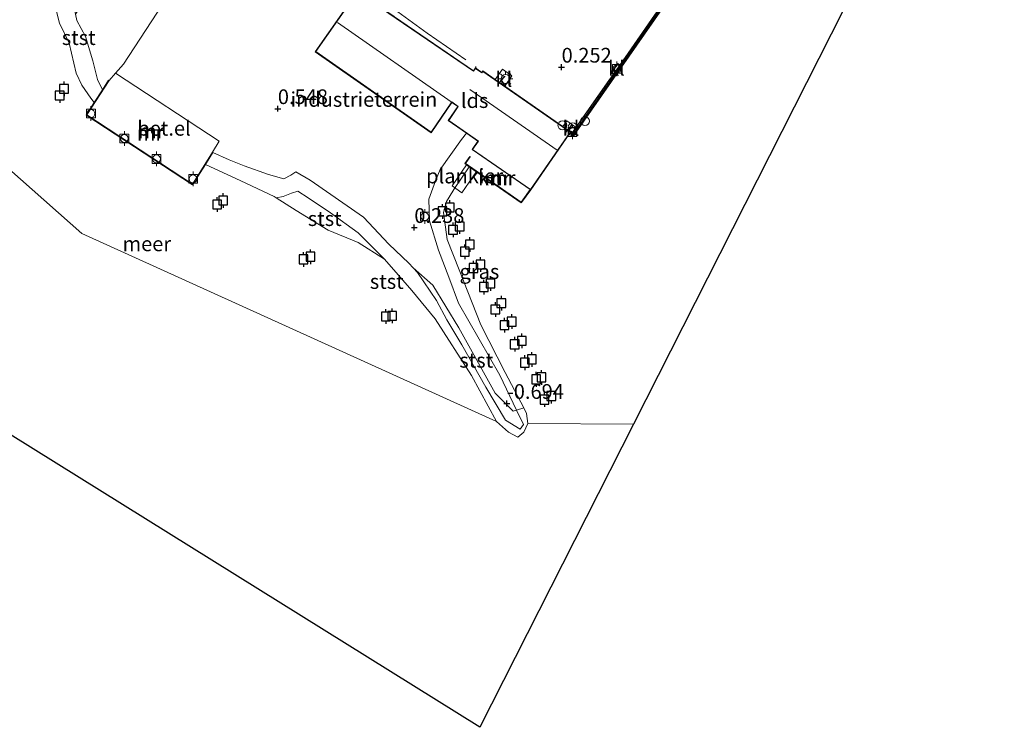
# Model space of a CAD drawing. Units: metres. Extents: x 208016 to 210001, y 602334 to 603345.
# Drawn here: x 209027 to 209195, y 602334 to 602454 of the extents above; entities that cross this region are included whole.
import ezdxf
from ezdxf.enums import TextEntityAlignment as Align

# ---------------------------------------------------------------- set-up
doc = ezdxf.new("R2010")
doc.units = ezdxf.units.M
doc.linetypes.add('IE-TERREINAFSCHEIDING', pattern=[10, 8, -2])
doc.layers.get('0').update_dxf_attribs({"lineweight": 25})
for name, color, linetype, lineweight in [('B-ME-AL-OVERIG-GV-B7', 7, 'BV-GELEIDERAIL', 18), ('B-ME-GW-KRUINLIJN-L-B1', 93, 'Continuous', 18), ('B-ME-GW-TEENLIJN-L-B1', 93, 'Continuous', 18), ('B-ME-IE-GRASLAND-GV-B6', 93, 'Continuous', 18), ('B-ME-IE-GRONDWERKLIJN-GROND_INGERICHT-GV-B6', 253, 'Continuous', 18), ('B-ME-IE-INRICHTINGSELEMENT-S-B1', 253, 'Continuous', 18), ('B-ME-IE-MEUBILAIR_WEGMEUBILAIR-LICHTMAST-S-B1', 8, 'Continuous', 18), ('B-ME-IE-TERREINAFSCHEIDING-RASTERHEKWERK-L-B1', 8, 'IE-TERREINAFSCHEIDING', 18), ('B-ME-KG-KADASTRAAL-DAKRAND-L-B1', 13, 'Continuous', 18), ('B-ME-KG-KADASTRAAL-NOKLIJN-L-B1', 13, 'Continuous', 18), ('B-ME-MW-MUUR-GV-B6', 8, 'IE-TERREINAFSCHEIDING-KUNSTMATIG', 18), ('B-ME-MW-MUUR-L-B1', 8, 'IE-TERREINAFSCHEIDING-KUNSTMATIG', 18), ('B-ME-OB-BEKLEDING-GV-B6', 253, 'Continuous', 18), ('B-ME-OB-WATERLIJN-L-B1', 133, 'OB-WATERLIJN', 18), ('B-ME-OG-BEBOUWING-GV-B6', 173, 'Continuous', 18), ('B-ME-OG-WATER-GV-B6', 153, 'Continuous', 18), ('B-ME-VH-VERH_SOORT-GV-B6', 8, 'Continuous', 18), ('B-ME-VH-VERH_SOORT-KLINKERS-GV-B6', 8, 'IE-TERREINAFSCHEIDING-NATUURLIJK-HOUTWAL', 18), ('B-ME-VV-BOLDER-S-B1', 213, 'Continuous', 18)]:
    doc.layers.add(name, color=color, linetype=linetype, lineweight=lineweight)
for name, color, linetype in [('B-ME-GW-HOOGTEPUNT-S-B1', 10, 'Continuous'), ('B-ME-KG-KADASTRAAL-OPNAMEDTMGRENS-L-B1', 10, 'Continuous'), ('B-ME-VV-AFMEERCONSTRUCTIE-S-B1', 10, 'Continuous'), ('B-ME-VV-KADEMUUR-GV-B6', 10, 'Continuous'), ('B-ME-VV-KADEMUUR-L-B1', 10, 'Continuous')]:
    doc.layers.add(name, color=color, linetype=linetype)
doc.styles.add('NLCS-ISO', font='NLCS-ISO.TTF')
doc.linetypes.add('BV-GELEIDERAIL', pattern='A,10,-3,[108,NLCS.SHX,S=1,R=0,X=0,Y=0],-3', length=16)
doc.linetypes.add('IE-TERREINAFSCHEIDING-KUNSTMATIG', pattern='A,4,[82,NLCS.SHX,S=0.75,R=90,X=0,Y=0],4,-2', length=10)
doc.linetypes.add('IE-TERREINAFSCHEIDING-NATUURLIJK-HOUTWAL', pattern='A,7,-1.5,[67,NLCS.SHX,S=0.75,R=45,X=0,Y=0],-1.5,7,-1.5,[70,NLCS.SHX,S=0.75,R=0,X=0,Y=0],-1.5', length=20)
doc.linetypes.add('OB-WATERLIJN', pattern='A,10,[32,NLCS.SHX,S=2,R=0,X=0,Y=0],-12', length=22)

# ---------------------------------------------------------------- blocks, each defined once
blk = doc.blocks.new('hoogtepunt')
for p, q in [((-0.5, 0), (0.5, 0)), ((0, 0.5), (0, -0.5))]:
    blk.add_line(p, q)
blk = doc.blocks.new('dtb')
blk.add_circle((0, 0), 0.75)
blk = doc.blocks.new('lantaarnpaal')
for p, q in [((-0.75, 0), (-1.25, 0)), ((-0.88, 0.88), (-0.53, 0.53)), ((0, 0.75), (0, 1.25)), ((0.53, 0.53), (0.88, 0.88)), ((0.75, 0), (1.25, 0)), ((-0.53, -0.53), (-0.88, -0.88)), ((0, -0.75), (0, -1.25)), ((0.53, -0.53), (0.88, -0.88))]:
    blk.add_line(p, q)
blk.add_circle((0, 0), 0.75)
blk = doc.blocks.new('meerpaal')
for p, q in [((-0.75, 0), (-1.25, 0)), ((0.75, 0.75), (-0.75, 0.75)), ((-0.75, 0.75), (-0.75, -0.75)), ((0.75, -0.75), (0.75, 0.75)), ((0.75, 0), (1.25, 0)), ((-0.75, -0.75), (0.75, -0.75))]:
    blk.add_line(p, q)
blk = doc.blocks.new('bolder')
for p, q in [((-0.75, 0), (-1.25, 0)), ((-0.75, 0.75), (-0.75, -0.75)), ((0.75, 0.75), (-0.75, 0.75)), ((0.75, -0.75), (0.75, 0.75)), ((0.75, 0), (1.25, 0)), ((-0.75, -0.75), (0.75, -0.75))]:
    blk.add_line(p, q)
blk.add_circle((0, 0), 0.673)

msp = doc.modelspace()

# ---------------------------------------------------------------- linework, layer by layer
at = {"layer": 'B-ME-AL-OVERIG-GV-B7'}
msp.add_polyline3d([(209103.1083, 602429.5454, -0.421), (209104.7712, 602428.388, -0.576), (209102.306, 602424.806, -0.704), (209100.637, 602425.954, -0.69), (209103.1083, 602429.5454, -0.421)], dxfattribs=at)
at = {"layer": 'B-ME-GW-KRUINLIJN-L-B1'}
msp.add_polyline3d([(209111.608, 602387.883, -0.75), (209112.813, 602385.396, -0.727), (209112.244, 602384.618, -0.741), (209109.711, 602386.138, -0.755), (209106.405, 602391.785, -0.671), (209102.306, 602398.933, -0.602), (209099.738, 602403.185, -0.551), (209097.969, 602406.502, -0.337), (209094.734, 602411.229, -0.175), (209094.006, 602412.038, -0.001)], dxfattribs=at)
at = {"layer": 'B-ME-GW-TEENLIJN-L-B1'}
msp.add_polyline3d([(209089.165, 602413.536, -0.931), (209084.7, 602417.978, -0.866), (209079.954, 602421.392, -0.861), (209076.198, 602423.945, -0.773), (209074.42, 602425.072, -0.759), (209073.323, 602424.739, -0.773), (209071.911, 602424.164, -0.838), (209070.709, 602423.955, -0.931)], dxfattribs=at)
at = {"layer": 'B-ME-IE-GRASLAND-GV-B6'}
for points in [[(209043.434, 602445.12, 0.099), (209042.332, 602443.871, 0.015), (209042.248, 602443.926, 0.015), (209041.186, 602442.284, -0.064), (209040.359, 602444.023, -0.129), (209039.575, 602447.22, -0.115), (209038.319, 602451.365, -0.11), (209036.818, 602454.069, -0.096), (209036.598, 602455.148, -0.111), (209043.259, 602465.033, 0.238), (209053.707, 602480.346, 0.72), (209064.711, 602495.913, 0.841), (209076.077, 602492.881, 0.88), (209062.566, 602473.099, 0.711), (209053.355, 602459.791, 0.618), (209044.772, 602446.634, 0.201), (209043.434, 602445.12, 0.099)], [(209111.608, 602387.883, -0.75), (209108.738, 602393.809, -0.699), (209101.725, 602406.042, -0.527), (209100.089, 602410.455, -0.249), (209098.312, 602415.03, 0.113), (209096.826, 602420.02, 0.289), (209096.665, 602423.717, 0.335), (209097.8469, 602426.814, 0.4062), (209098.591, 602428.764, 0.451), (209102.222, 602433.824, 0.599), (209103.0851, 602434.9321, -0.0203), (209105.0478, 602433.5785, -0.0248), (209104.0596, 602432.1553, -0.0248), (209113.9212, 602425.3309, -0.0208), (209112.3887, 602423.2076, -0.0635), (209102.9256, 602429.7945, -0.0798), (209103.7378, 602430.9209, 0.0102), (209103.6567, 602430.9794, -0.2788), (209102.785, 602429.7705, -0.4453), (209103.5579, 602429.2325, -1.258), (209100.964, 602425.362, -0.931), (209100.7634, 602425.0434, -0.931), (209099.672, 602423.31, -0.931), (209099.169, 602421.462, -0.931), (209099.834, 602416.851, -0.931), (209101.873, 602411.7, -0.931), (209105.527, 602402.36, -0.931), (209109.664, 602394.245, -0.931), (209112.818, 602388.25, -0.931), (209111.608, 602387.883, -0.75)]]:
    msp.add_polyline3d(points, dxfattribs=at)
at = {"layer": 'B-ME-IE-GRONDWERKLIJN-GROND_INGERICHT-GV-B6'}
for points in [[(209094.006, 602412.038, -0.001), (209093.296, 602412.827, 0.168), (209089.863, 602416.047, 0.233), (209085.606, 602420.645, 0.228), (209076.507, 602426.925, 0.33), (209074.059, 602428.36, 0.4), (209073.247, 602427.762, 0.377), (209072.061, 602427.148, 0.377), (209069.444, 602427.893, 0.507), (209065.283, 602429.358, 0.483), (209062.732, 602430.4, 0.437), (209059.963, 602431.639, 0.015), (209059.878, 602431.692, 0.015), (209061.037, 602433.57, 0.02), (209043.434, 602445.12, 0.099), (209044.772, 602446.634, 0.201), (209053.355, 602459.791, 0.618)], [(209084.5422, 602459.0371, 0.715), (209077.3782, 602448.7641, 0.715), (209097.1077, 602434.9982, 0.715), (209100.6138, 602440.1491, 0.0159), (209101.633, 602439.4495, -0.0123), (209100.0003, 602437.0595, -0.0133), (209103.0851, 602434.9321, -0.0203), (209102.222, 602433.824, 0.599), (209098.591, 602428.764, 0.451), (209097.8469, 602426.814, 0.4062), (209096.665, 602423.717, 0.335), (209096.826, 602420.02, 0.289), (209098.312, 602415.03, 0.113), (209100.089, 602410.455, -0.249), (209101.725, 602406.042, -0.527), (209108.738, 602393.809, -0.699), (209111.608, 602387.883, -0.75), (209111.018, 602387.704, -0.662), (209107.986, 602390.762, -0.662), (209101.764, 602401.876, -0.602), (209097.353, 602409.072, -0.24), (209094.006, 602412.038, -0.001)]]:
    msp.add_polyline3d(points, dxfattribs=at)
at = {"layer": 'B-ME-IE-TERREINAFSCHEIDING-RASTERHEKWERK-L-B1'}
msp.add_polyline3d([(209091.4339, 602455.527, 0.643), (209096.422, 602451.9221, 0.6352), (209104.72, 602446.1917, 0.5327), (209104.6031, 602446.0112, 0.5327)], dxfattribs=at)
at = {"layer": 'B-ME-KG-KADASTRAAL-DAKRAND-L-B1'}
msp.add_polyline3d([(209104.2741, 602445.4376, 4.9461), (209084.5548, 602458.9678, 5.0965), (209077.4478, 602448.7765, 5.1425), (209097.0948, 602435.0682, 5.1655), (209100.6035, 602440.2229, 7.4252), (209101.7024, 602439.4625, 4.3167), (209100.0697, 602437.0724, 3.1782), (209105.1175, 602433.5911, 3.2057), (209104.1292, 602432.1679, 2.5567), (209113.9908, 602425.3435, 2.5402), (209120.7364, 602435.1064, 4.2067), (209105.8735, 602445.4217, 4.2122), (209105.7195, 602445.193, 4.2617), (209104.6163, 602445.9418, 3.8767), (209104.2741, 602445.4376, 4.9461)], dxfattribs=at)
at = {"layer": 'B-ME-KG-KADASTRAAL-NOKLIJN-L-B1'}
for p, q in [((209081.149, 602453.706, 7.355), (209100.4742, 602440.2533, 7.427)), ((209103.6515, 602442.3313, 5.746), (209118.5034, 602432.0402, 5.746))]:
    msp.add_line(p, q, dxfattribs=at)
at = {"layer": 'B-ME-KG-KADASTRAAL-OPNAMEDTMGRENS-L-B1'}
msp.add_polyline3d([(209194.538, 602509.791, -0.997), (209131.4654, 602385.459, -0.997), (209105.347, 602333.973, -0.996), (208821.089, 602511.026, -0.765)], dxfattribs=at)
at = {"layer": 'B-ME-MW-MUUR-GV-B6'}
for points in [[(209059.878, 602431.692, 0.015), (209059.963, 602431.639, 0.015), (209058.693, 602429.612, -0.931), (209056.522, 602426.144, -0.931), (209038.421, 602438.01, -0.931), (209039.81, 602440.157, -0.931), (209041.186, 602442.284, -0.064), (209042.248, 602443.926, 0.015), (209042.332, 602443.871, 0.015), (209038.559, 602438.039, 0.015), (209056.492, 602426.284, 0.015), (209059.878, 602431.692, 0.015)], [(209114.0035, 602425.2739, -1.258), (209112.4122, 602423.0693, -1.258), (209103.5579, 602429.2325, -1.258), (209102.785, 602429.7705, -0.4453), (209103.6567, 602430.9794, -0.2788), (209103.7378, 602430.9209, 0.0102), (209102.9256, 602429.7945, -0.0798), (209112.3887, 602423.2076, -0.0635), (209113.9212, 602425.3309, -0.0208), (209114.0035, 602425.2739, -1.258)]]:
    msp.add_polyline3d(points, dxfattribs=at)
at = {"layer": 'B-ME-MW-MUUR-L-B1'}
msp.add_polyline3d([(209042.256, 602443.847, 0.042), (209038.49, 602438.025, -0.054), (209056.507, 602426.214, -0.096), (209059.883, 602431.606, -0.092)], dxfattribs=at)
at = {"layer": 'B-ME-OB-BEKLEDING-GV-B6'}
for points in [[(209036.598, 602455.148, -0.111), (209036.818, 602454.069, -0.096), (209038.319, 602451.365, -0.11), (209039.575, 602447.22, -0.115), (209040.359, 602444.023, -0.129), (209041.186, 602442.284, -0.064), (209039.81, 602440.157, -0.931), (209039.196, 602440.861, -0.931), (209037.709, 602443.069, -0.931), (209036.744, 602445.118, -0.931), (209035.558, 602450.219, -0.931), (209033.876, 602453.635, -0.931), (209033.407, 602455.606, -0.931), (209033.597, 602457.618, -0.931), (209036.565, 602461.034, -0.24), (209036.998, 602460.332, -0.212), (209036.829, 602458.639, -0.147), (209036.332, 602456.451, -0.129), (209036.598, 602455.148, -0.111)], [(209094.006, 602412.038, -0.001), (209094.734, 602411.229, -0.175), (209097.969, 602406.502, -0.337), (209099.738, 602403.185, -0.551), (209102.306, 602398.933, -0.602), (209106.405, 602391.785, -0.671), (209109.711, 602386.138, -0.755), (209112.244, 602384.618, -0.741), (209112.813, 602385.396, -0.727), (209111.608, 602387.883, -0.75), (209112.818, 602388.25, -0.931), (209113.319, 602387.296, -0.931), (209113.55, 602385.611, -0.931), (209112.842, 602384.147, -0.931), (209111.824, 602383.273, -0.931), (209110.226, 602384.117, -0.931), (209108.219, 602385.931, -0.931), (209103.933, 602393.772, -0.931), (209097.742, 602403.354, -0.931), (209093.819, 602408.216, -0.931), (209089.165, 602413.536, -0.931), (209084.7, 602417.978, -0.866), (209079.954, 602421.392, -0.861), (209076.198, 602423.945, -0.773), (209074.42, 602425.072, -0.759), (209073.323, 602424.739, -0.773), (209071.911, 602424.164, -0.838), (209070.709, 602423.955, -0.931), (209070.382, 602424.163, -0.931), (209064.713, 602426.825, -0.931), (209058.693, 602429.612, -0.931), (209059.963, 602431.639, 0.015), (209062.732, 602430.4, 0.437), (209065.283, 602429.358, 0.483), (209069.444, 602427.893, 0.507), (209072.061, 602427.148, 0.377), (209073.247, 602427.762, 0.377), (209074.059, 602428.36, 0.4), (209076.507, 602426.925, 0.33), (209085.606, 602420.645, 0.228), (209089.863, 602416.047, 0.233), (209093.296, 602412.827, 0.168), (209094.006, 602412.038, -0.001)], [(209089.165, 602413.536, -0.931), (209084.656, 602416.34, -0.931), (209079.566, 602418.418, -0.931), (209074.133, 602421.765, -0.931), (209070.709, 602423.955, -0.931), (209071.911, 602424.164, -0.838), (209073.323, 602424.739, -0.773), (209074.42, 602425.072, -0.759), (209076.198, 602423.945, -0.773), (209079.954, 602421.392, -0.861), (209084.7, 602417.978, -0.866), (209089.165, 602413.536, -0.931)], [(209111.608, 602387.883, -0.75), (209112.813, 602385.396, -0.727), (209112.244, 602384.618, -0.741), (209109.711, 602386.138, -0.755), (209106.405, 602391.785, -0.671), (209102.306, 602398.933, -0.602), (209099.738, 602403.185, -0.551), (209097.969, 602406.502, -0.337), (209094.734, 602411.229, -0.175), (209094.006, 602412.038, -0.001), (209097.353, 602409.072, -0.24), (209101.764, 602401.876, -0.602), (209107.986, 602390.762, -0.662), (209111.018, 602387.704, -0.662), (209111.608, 602387.883, -0.75)]]:
    msp.add_polyline3d(points, dxfattribs=at)
at = {"layer": 'B-ME-OB-WATERLIJN-L-B1'}
msp.add_polyline3d([(209136.3176, 602456.0449, -1.258), (209127.6853, 602443.6785, -1.258), (209121.2848, 602434.5205, -1.258), (209120.6769, 602434.9324, -1.258), (209114.0035, 602425.2739, -1.258), (209112.4122, 602423.0693, -1.258), (209103.5579, 602429.2325, -1.258), (209100.964, 602425.362, -0.931), (209100.7634, 602425.0434, -0.931), (209099.672, 602423.31, -0.931), (209099.169, 602421.462, -0.931), (209099.834, 602416.851, -0.931), (209101.873, 602411.7, -0.931), (209105.527, 602402.36, -0.931), (209109.664, 602394.245, -0.931), (209112.818, 602388.25, -0.931), (209113.319, 602387.296, -0.931), (209113.55, 602385.611, -0.931), (209112.842, 602384.147, -0.931), (209111.824, 602383.273, -0.931), (209110.226, 602384.117, -0.931), (209108.219, 602385.931, -0.931), (209103.933, 602393.772, -0.931), (209097.742, 602403.354, -0.931), (209093.819, 602408.216, -0.931), (209089.165, 602413.536, -0.931), (209084.656, 602416.34, -0.931), (209079.566, 602418.418, -0.931), (209074.133, 602421.765, -0.931), (209070.709, 602423.955, -0.931), (209070.382, 602424.163, -0.931), (209064.713, 602426.825, -0.931), (209058.693, 602429.612, -0.931), (209056.522, 602426.144, -0.931), (209038.421, 602438.01, -0.931), (209039.81, 602440.157, -0.931), (209039.196, 602440.861, -0.931), (209037.709, 602443.069, -0.931), (209036.744, 602445.118, -0.931), (209035.558, 602450.219, -0.931), (209033.876, 602453.635, -0.931), (209033.407, 602455.606, -0.931)], dxfattribs=at)
at = {"layer": 'B-ME-OG-BEBOUWING-GV-B6'}
msp.add_polyline3d([(209120.8059, 602435.1191, 0.1068), (209120.6769, 602434.9324, -1.258), (209114.0035, 602425.2739, -1.258), (209113.9212, 602425.3309, -0.0208), (209104.0596, 602432.1553, -0.0248), (209105.0478, 602433.5785, -0.0248), (209103.0851, 602434.9321, -0.0203), (209100.0003, 602437.0595, -0.0133), (209101.633, 602439.4495, -0.0123), (209100.6138, 602440.1491, 0.0159), (209097.1077, 602434.9982, 0.715), (209077.3782, 602448.7641, 0.715), (209084.5422, 602459.0371, 0.715), (209090.7737, 602454.7612, 0.9356), (209090.8561, 602454.7046, 0.6387), (209104.2607, 602445.5068, 0.5327), (209104.6031, 602446.0112, 0.5327), (209105.7061, 602445.2626, 0.5047), (209105.8603, 602445.4917, 0.5072), (209107.9804, 602444.0204, 0.4504), (209109.6162, 602442.885, 0.4066), (209119.4622, 602436.0517, 0.1428), (209120.8059, 602435.1191, 0.1068)], dxfattribs=at)
at = {"layer": 'B-ME-OG-WATER-GV-B6'}
for points in [[(209108.219, 602385.931, -0.931), (209110.226, 602384.117, -0.931), (209111.824, 602383.273, -0.931), (209112.842, 602384.147, -0.931), (209113.55, 602385.611, -0.931), (209131.4654, 602385.459, -0.997), (209105.347, 602333.973, -0.996), (208821.089, 602511.026, -0.765), (208853.3527, 602559.2904, -0.8056), (208971.088, 602476.8309, -0.931), (209037.6725, 602417.8851, -0.931), (209108.219, 602385.931, -0.931)], [(209194.538, 602509.791, -0.997), (209131.4654, 602385.459, -0.997), (209113.55, 602385.611, -0.931), (209113.319, 602387.296, -0.931), (209112.818, 602388.25, -0.931), (209109.664, 602394.245, -0.931), (209105.527, 602402.36, -0.931), (209101.873, 602411.7, -0.931), (209099.834, 602416.851, -0.931), (209099.169, 602421.462, -0.931), (209099.672, 602423.31, -0.931), (209100.7634, 602425.0434, -0.931), (209100.964, 602425.362, -0.931), (209103.5579, 602429.2325, -1.258), (209112.4122, 602423.0693, -1.258), (209114.0035, 602425.2739, -1.258), (209120.6769, 602434.9324, -1.258)], [(209108.219, 602385.931, -0.931), (209037.6725, 602417.8851, -0.931), (208971.088, 602476.8309, -0.931)], [(209033.407, 602455.606, -0.931), (209033.876, 602453.635, -0.931), (209035.558, 602450.219, -0.931), (209036.744, 602445.118, -0.931), (209037.709, 602443.069, -0.931), (209039.196, 602440.861, -0.931), (209039.81, 602440.157, -0.931), (209038.421, 602438.01, -0.931), (209056.522, 602426.144, -0.931), (209058.693, 602429.612, -0.931), (209064.713, 602426.825, -0.931), (209070.382, 602424.163, -0.931), (209070.709, 602423.955, -0.931), (209074.133, 602421.765, -0.931), (209079.566, 602418.418, -0.931), (209084.656, 602416.34, -0.931), (209089.165, 602413.536, -0.931), (209093.819, 602408.216, -0.931), (209097.742, 602403.354, -0.931), (209103.933, 602393.772, -0.931), (209108.219, 602385.931, -0.931)], [(209120.6769, 602434.9324, -1.258), (209121.2848, 602434.5205, -1.258), (209127.6853, 602443.6785, -1.258), (209136.3176, 602456.0449, -1.258)]]:
    msp.add_polyline3d(points, dxfattribs=at)
at = {"layer": 'B-ME-VH-VERH_SOORT-GV-B6'}
for points in [[(209136.0075, 602456.2605, 0.0933), (209129.1985, 602446.506, 0.1004), (209128.8182, 602446.7814, 0.1016), (209127.659, 602445.1601, 0.1016), (209128.0601, 602444.8752, 0.1016), (209127.3757, 602443.8948, 0.1023), (209121.7652, 602435.867, 0.1064)], [(209121.7652, 602435.867, 0.1064), (209120.1247, 602437.0124, 0.1064), (209119.4622, 602436.0517, 0.1428), (209109.6162, 602442.885, 0.4066), (209110.8193, 602444.6825, 0.4504), (209109.2262, 602445.8223, 0.4504), (209107.9804, 602444.0204, 0.4504), (209105.8603, 602445.4917, 0.5072), (209105.7061, 602445.2626, 0.5047), (209104.6031, 602446.0112, 0.5327), (209104.2607, 602445.5068, 0.5327), (209090.8561, 602454.7046, 0.6387)], [(209059.878, 602431.692, 0.015), (209056.492, 602426.284, 0.015), (209038.559, 602438.039, 0.015), (209042.332, 602443.871, 0.015), (209043.434, 602445.12, 0.099), (209061.037, 602433.57, 0.02), (209059.878, 602431.692, 0.015)]]:
    msp.add_polyline3d(points, dxfattribs=at)
at = {"layer": 'B-ME-VH-VERH_SOORT-KLINKERS-GV-B6'}
for points in [[(209129.1985, 602446.506, 0.1004), (209128.0601, 602444.8752, 0.1016), (209127.659, 602445.1601, 0.1016), (209128.8182, 602446.7814, 0.1016), (209129.1985, 602446.506, 0.1004)], [(209109.6162, 602442.885, 0.4066), (209107.9804, 602444.0204, 0.4504), (209109.2262, 602445.8223, 0.4504), (209110.8193, 602444.6825, 0.4504), (209109.6162, 602442.885, 0.4066)], [(209121.7652, 602435.867, 0.1064), (209121.1885, 602435.042, 0.1068), (209120.8916, 602435.2432, 0.1068), (209120.8059, 602435.1191, 0.1068), (209119.4622, 602436.0517, 0.1428), (209120.1247, 602437.0124, 0.1064), (209121.7652, 602435.867, 0.1064)]]:
    msp.add_polyline3d(points, dxfattribs=at)
at = {"layer": 'B-ME-VV-KADEMUUR-GV-B6'}
msp.add_polyline3d([(209136.3176, 602456.0449, -1.258), (209127.6853, 602443.6785, -1.258), (209121.2848, 602434.5205, -1.258), (209120.6769, 602434.9324, -1.258), (209120.8059, 602435.1191, 0.1068), (209120.8916, 602435.2432, 0.1068), (209121.1885, 602435.042, 0.1068), (209121.7652, 602435.867, 0.1064), (209127.3757, 602443.8948, 0.1023), (209128.0601, 602444.8752, 0.1016), (209129.1985, 602446.506, 0.1004), (209136.0075, 602456.2605, 0.0933)], dxfattribs=at)
at = {"layer": 'B-ME-VV-KADEMUUR-L-B1'}
for points in [[(209132.5396, 602476.2563, 0.4263), (209137.4019, 602472.8761, 0.3003), (209144.0238, 602468.2923, 0.0956), (209144.129, 602467.6616, 0.0846), (209136.1624, 602456.1528, 0.0933), (209127.5303, 602443.7868, 0.1023), (209121.2366, 602434.7816, 0.1068), (209120.7844, 602435.088, 0.1068)], [(209113.9624, 602425.3024, -0.0208), (209112.4004, 602423.1385, -0.0635), (209102.8553, 602429.7825, -0.0798), (209103.6973, 602430.9501, 0.0102)]]:
    msp.add_polyline3d(points, dxfattribs=at)

# ---------------------------------------------------------------- block references
at = {"layer": 'B-ME-GW-HOOGTEPUNT-S-B1', "rotation": 90}
for p in [(209119.263, 602446.138, 0.252), (209119.263, 602446.138, 0.252), (209071.017, 602439.086, 0.548), (209071.017, 602439.086, 0.548), (209094.218, 602418.894, 0.238), (209094.218, 602418.894, 0.238), (209109.948, 602388.998, -0.694), (209109.948, 602388.998, -0.694)]:
    msp.add_blockref('hoogtepunt', p, dxfattribs=at)
at = {"layer": 'B-ME-IE-INRICHTINGSELEMENT-S-B1', "rotation": 90}
for p in [(209119.3995, 602436.2605, 1.9375), (209123.2391, 602436.9635, 0.1993), (209121.1466, 602435.9172, 2.4833)]:
    msp.add_blockref('dtb', p, dxfattribs=at)
at = {"layer": 'B-ME-IE-MEUBILAIR_WEGMEUBILAIR-LICHTMAST-S-B1', "rotation": 90}
msp.add_blockref('lantaarnpaal', (209109.7472, 602444.1375, 0.4066), dxfattribs=at)
at = {"layer": 'B-ME-VV-AFMEERCONSTRUCTIE-S-B1', "rotation": 90}
for p in [(209034.658, 602442.463, 1.99), (209033.92, 602441.327, 1.953), (209060.688, 602422.806, 0.915), (209061.714, 602423.497, 0.725), (209100.269, 602422.292, 0.984), (209099.022, 602421.638, 0.029), (209101.924, 602419.065, 1.031), (209100.803, 602418.503, -0.105), (209103.653, 602416.022, 1.021), (209076.568, 602413.928, 0.678), (209102.795, 602414.785, -0.152), (209075.381, 602413.482, 1.128), (209104.269, 602412.01, -0.092), (209105.462, 602412.61, 1.406), (209106.027, 602408.775, -0.092), (209107.177, 602409.374, 1.508), (209109.025, 602406.036, 1.286), (209089.388, 602403.787, 1.072), (209090.444, 602403.901, 0.349), (209108.001, 602404.965, -0.064), (209109.565, 602402.303, -0.064), (209110.774, 602402.91, 1.128), (209111.294, 602399.054, -0.008), (209112.487, 602399.654, 1.128), (209113.005, 602395.929, 0.966), (209114.195, 602396.487, 1.221), (209114.924, 602393.101, 1.221), (209115.835, 602393.433, 1.221), (209117.508, 602390.261, 1.221), (209116.341, 602389.65, 1.221)]:
    msp.add_blockref('meerpaal', p, dxfattribs=at)
at = {"layer": 'B-ME-VV-BOLDER-S-B1', "rotation": 90}
for p in [(209128.6657, 602445.8477, 0.4153), (209039.237, 602438.255, 0.024), (209044.915, 602434.016, 0.029), (209121.1279, 602435.1315, 0.4603), (209050.383, 602430.549, 0.006), (209056.603, 602427.159, 0.006), (209096.01, 602420.758, 0.687)]:
    msp.add_blockref('bolder', p, dxfattribs=at)

# ---------------------------------------------------------------- texts
at = {"layer": 'B-ME-AL-OVERIG-GV-B7', "ltscale": 0.2, "style": 'NLCS-ISO'}
msp.add_text('plankier', height=2.5, dxfattribs=at).set_placement((209102.7862, 602427.6478), align=Align.MIDDLE_CENTER)
at = {"layer": 'B-ME-GW-HOOGTEPUNT-S-B1', "ltscale": 0.2, "style": 'NLCS-ISO'}
for s, p in [('0.252', (209119.263, 602446.138, 0.252)), ('0.252', (209119.263, 602446.138, 0.252)), ('0.548', (209071.017, 602439.086, 0.548)), ('0.548', (209071.017, 602439.086, 0.548)), ('0.238', (209094.218, 602418.894, 0.238)), ('0.238', (209094.218, 602418.894, 0.238)), ('-0.694', (209109.948, 602388.998, -0.694)), ('-0.694', (209109.948, 602388.998, -0.694))]:
    msp.add_text(s, height=2.5, dxfattribs=at).set_placement(p, align=Align.BOTTOM_LEFT)
at = {"layer": 'B-ME-IE-GRASLAND-GV-B6', "ltscale": 0.2, "style": 'NLCS-ISO'}
msp.add_text('gras', height=2.5, dxfattribs=at).set_placement((209105.2931, 602411.4076), align=Align.MIDDLE_CENTER)
at = {"layer": 'B-ME-IE-GRONDWERKLIJN-GROND_INGERICHT-GV-B6', "ltscale": 0.2, "style": 'NLCS-ISO'}
msp.add_text('industrieterrein', height=2.5, dxfattribs=at).set_placement((209085.6512, 602440.6598), align=Align.MIDDLE_CENTER)
at = {"layer": 'B-ME-MW-MUUR-GV-B6', "ltscale": 0.2, "style": 'NLCS-ISO'}
for p in [(209049.4985, 602435.2792), (209108.3392, 602427.2853)]:
    msp.add_text('mr', height=2.5, dxfattribs=at).set_placement(p, align=Align.MIDDLE_CENTER)
at = {"layer": 'B-ME-MW-MUUR-L-B1', "ltscale": 0.2, "style": 'NLCS-ISO'}
msp.add_text('mr', height=2.5, dxfattribs=at).set_placement((209049.284, 602434.923), align=Align.MIDDLE_CENTER)
at = {"layer": 'B-ME-OB-BEKLEDING-GV-B6', "ltscale": 0.2, "style": 'NLCS-ISO'}
for p in [(209037.1618, 602451.1577), (209078.9917, 602420.4033), (209089.5363, 602409.7232), (209104.7509, 602396.3336)]:
    msp.add_text('stst', height=2.5, dxfattribs=at).set_placement(p, align=Align.MIDDLE_CENTER)
at = {"layer": 'B-ME-OG-BEBOUWING-GV-B6', "ltscale": 0.2, "style": 'NLCS-ISO'}
msp.add_text('lds', height=2.5, dxfattribs=at).set_placement((209104.4696, 602440.4606), align=Align.MIDDLE_CENTER)
at = {"layer": 'B-ME-OG-WATER-GV-B6', "ltscale": 0.2, "style": 'NLCS-ISO'}
msp.add_text('meer', height=2.5, dxfattribs=at).set_placement((209048.7412, 602416.1229), align=Align.MIDDLE_CENTER)
at = {"layer": 'B-ME-VH-VERH_SOORT-GV-B6', "ltscale": 0.2, "style": 'NLCS-ISO'}
msp.add_text('bet.el', height=2.5, dxfattribs=at).set_placement((209051.6586, 602435.7526), align=Align.MIDDLE_CENTER)
at = {"layer": 'B-ME-VH-VERH_SOORT-KLINKERS-GV-B6', "ltscale": 0.2, "style": 'NLCS-ISO'}
for p in [(209128.5869, 602445.9657), (209109.4517, 602444.059), (209120.8576, 602435.7432)]:
    msp.add_text('kl', height=2.5, dxfattribs=at).set_placement(p, align=Align.MIDDLE_CENTER)
at = {"layer": 'B-ME-VV-KADEMUUR-L-B1', "ltscale": 0.2, "style": 'NLCS-ISO'}
msp.add_text('kmr', height=2.5, dxfattribs=at).set_placement((209108.2288, 602427.2934), align=Align.MIDDLE_CENTER)

doc.saveas('drawing.dxf')
